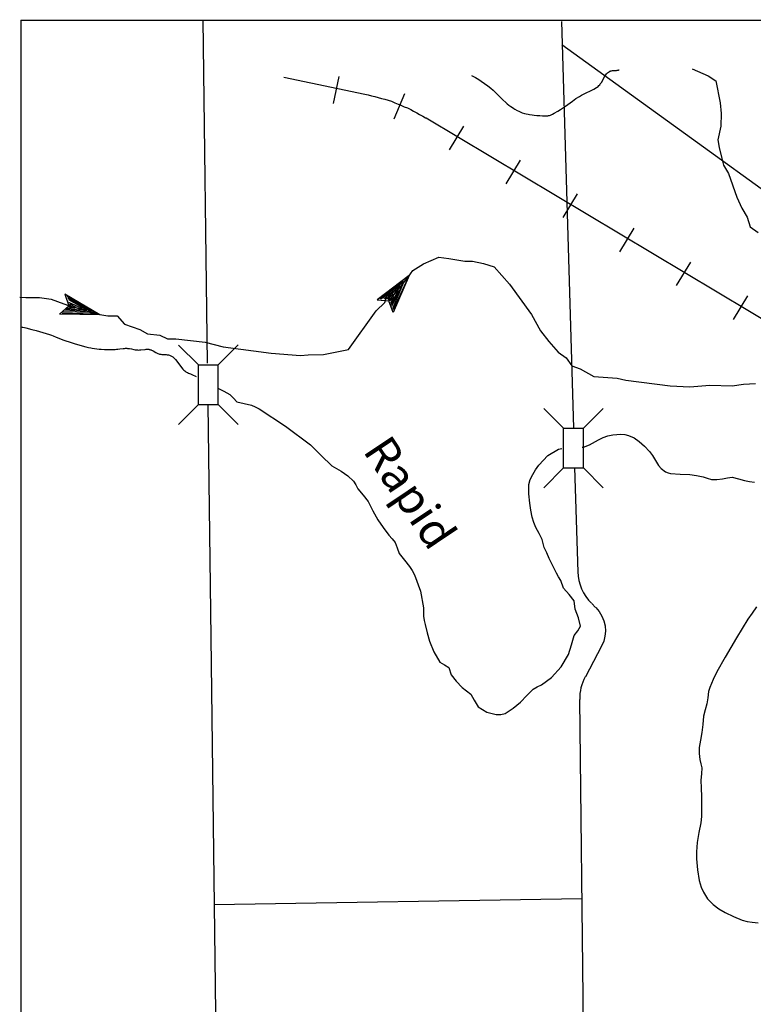
# Model space of a CAD drawing. Extents: x 280512 to 863960, y 15809478 to 16211247.
# Drawn here: x 299371 to 310473, y 15916976 to 15931882 of the extents above; entities that cross this region are included whole.
import ezdxf

# ---------------------------------------------------------------- set-up
doc = ezdxf.new("R2010")
doc.units = 0
doc.header["$MEASUREMENT"] = 0
for name, color, linetype in [('L31', 7, 'CONTINUOUS'), ('L32', 7, 'CONTINUOUS'), ('L33', 7, 'CONTINUOUS')]:
    doc.layers.add(name, color=color, linetype=linetype)
doc.styles.add('STYLE-FONT023', font='font023.shx')

# ---------------------------------------------------------------- blocks, each defined once
blk = doc.blocks.new('OWAH_14')
at = {"layer": 'L33', "color": 140, "linetype": 'CONTINUOUS'}
for p, q in [((331, -27), (-245, 167)), ((-245, 167), (-160, 12)), ((-267, -142), (-160, 12)), ((269, -9), (-207, 142)), ((197, -7), (-205, 123)), ((125, -6), (-175, 93)), ((51, 14), (-163, 61)), ((331, -27), (-160, 12)), ((-111, 15), (-151, 29)), ((-39, 14), (-149, 40)), ((65, -6), (-95, 6)), ((19, 2), (-95, 6)), ((331, -27), (-267, -142)), ((239, -39), (-233, -118)), ((183, -17), (-224, -102)), ((109, -27), (-205, -69)), ((51, -16), (-189, -48)), ((-62, -12), (-180, -32)), ((-92, -12), (-150, -1))]:
    blk.add_line(p, q, dxfattribs=at)
blk = doc.blocks.new('OWAH_16')
at = {"layer": 'L33', "color": 140, "linetype": 'CONTINUOUS'}
for p, q in [((329, -25), (-249, 170)), ((-249, 170), (-156, 10)), ((-269, -142), (-156, 10)), ((267, -12), (-209, 144)), ((198, -10), (-196, 121)), ((128, 1), (-174, 100)), ((49, 10), (-166, 59)), ((329, -25), (-156, 10)), ((-115, 19), (-151, 28)), ((-44, 8), (-144, 38)), ((69, -3), (-95, 6)), ((18, -5), (-95, 6)), ((329, -25), (-269, -142)), ((238, -36), (-231, -117)), ((184, -21), (-227, -99)), ((107, -20), (-207, -69)), ((46, -16), (-186, -48)), ((-57, -12), (-181, -29)), ((-92, -11), (-152, -6))]:
    blk.add_line(p, q, dxfattribs=at)
blk = doc.blocks.new('CMBR_75')
at = {"layer": 'L31', "color": 7, "linetype": 'CONTINUOUS'}
for p, q in [((22, 300), (-257, 621)), ((621, 257), (942, 535)), ((22, 300), (0, 0)), ((22, 300), (621, 257)), ((621, 257), (599, -43)), ((0, 0), (-321, -278)), ((0, 0), (599, -43)), ((599, -43), (878, -364))]:
    blk.add_line(p, q, dxfattribs=at)
blk = doc.blocks.new('CMBR_76')
at = {"layer": 'L31', "color": 7, "linetype": 'CONTINUOUS'}
for p, q in [((22, 300), (-257, 621)), ((621, 257), (942, 535)), ((22, 300), (0, 0)), ((22, 300), (621, 257)), ((621, 257), (599, -43)), ((0, 0), (-321, -278)), ((0, 0), (599, -43)), ((599, -43), (878, -364))]:
    blk.add_line(p, q, dxfattribs=at)

msp = doc.modelspace()

# ---------------------------------------------------------------- linework, layer by layer
at = {"layer": 'L31', "color": 7, "linetype": 'CONTINUOUS'}
for p, q in [((299387, 15931874), (331032, 15931874)), ((299387, 15931874), (299387, 15899252)), ((299387, 15931874), (331032, 15931874)), ((299387, 15931874), (299387, 15899252)), ((307568, 15931857), (307751, 15925705)), ((304120, 15930614), (304204, 15931023)), ((305038, 15930380), (305197, 15930764)), ((305873, 15929912), (306090, 15930271)), ((306733, 15929395), (306950, 15929754)), ((307593, 15928886), (307810, 15929245)), ((308453, 15928368), (308670, 15928727)), ((309312, 15927859), (309529, 15928210)), ((310172, 15927341), (310389, 15927700)), ((302217, 15926056), (302261, 15922531)), ((307768, 15925104), (307818, 15923518)), ((308027, 15923042), (308085, 15922984)), ((308177, 15922400), (307935, 15921932)), ((308177, 15922400), (307935, 15921932)), ((307843, 15921590), (307902, 15916147)), ((307876, 15918572), (302312, 15918483))]:
    msp.add_line(p, q, dxfattribs=at)
at = {"layer": 'L31', "color": 7, "linetype": 'CONTINUOUS', "flags": 128}
for points in [[(302142, 15931882), (302209, 15926682)], [(303369, 15931014), (304596, 15930756), (304646, 15930747), (304696, 15930730), (304746, 15930722), (304796, 15930705), (304846, 15930689), (304897, 15930680), (304947, 15930664), (304997, 15930647), (305047, 15930622), (305097, 15930605), (305139, 15930589), (305189, 15930564), (305239, 15930547), (305289, 15930522), (305331, 15930497), (305381, 15930472), (305422, 15930447), (305472, 15930422), (305514, 15930397), (305523, 15930397), (321667, 15920739)], [(302261, 15922531), (302342, 15916039)]]:
    msp.add_lwpolyline(points, dxfattribs=at)
at = {"layer": 'L31', "color": 7, "linetype": 'CONTINUOUS'}
for centre, start, end in [((308518, 15923543), 181.7185, 225.0343), ((308546, 15921603), 151.692, 181.0607), ((308546, 15921603), 151.692, 181.0607)]:
    msp.add_arc(centre, 701, start, end, dxfattribs=at)
at = {"layer": 'L31', "color": 7, "linetype": 'CONTINUOUS', "extrusion": (0, 0, -1)}
msp.add_arc((-307733, 15922629), 501, 135.0825, 207.5946, dxfattribs=at)
at = {"layer": 'L32', "color": 1, "linetype": 'CONTINUOUS', "flags": 128}
msp.add_lwpolyline([(307576, 15931507), (323328, 15920121), (324989, 15918911)], dxfattribs=at)
at = {"layer": 'L33', "color": 140, "linetype": 'CONTINUOUS', "flags": 128}
for points in [[(306207, 15931039), (306240, 15931022), (306269, 15931006), (306318, 15930977), (306354, 15930954), (306406, 15930918), (306457, 15930881), (306499, 15930847), (306534, 15930815), (306593, 15930758), (306681, 15930670), (306726, 15930628), (306750, 15930608), (306775, 15930589), (306802, 15930569), (306826, 15930552), (306847, 15930538), (306866, 15930527), (306900, 15930508), (306926, 15930495), (306946, 15930486), (306977, 15930474), (307008, 15930463), (307037, 15930455), (307063, 15930450), (307085, 15930445), (307124, 15930440), (307154, 15930436), (307198, 15930433), (307242, 15930430), (307282, 15930427), (307297, 15930426), (307310, 15930425), (307321, 15930425), (307331, 15930425), (307349, 15930426), (307362, 15930428), (307372, 15930430), (307379, 15930431), (307390, 15930434), (307401, 15930438), (307432, 15930452), (307461, 15930466), (307512, 15930495), (307555, 15930522), (307628, 15930573), (307734, 15930651), (307787, 15930688), (307843, 15930722), (307875, 15930740), (307932, 15930769), (308018, 15930811), (308060, 15930833), (308102, 15930856), (308110, 15930861), (308124, 15930872), (308137, 15930884), (308148, 15930896), (308157, 15930909), (308173, 15930934), (308225, 15931026), (308239, 15931048), (308251, 15931062), (308261, 15931073), (308268, 15931080), (308281, 15931089), (308294, 15931098), (308302, 15931102), (308311, 15931105), (308319, 15931107), (308326, 15931109), (308341, 15931111), (308354, 15931112), (308401, 15931114), (308412, 15931116), (308420, 15931117), (308432, 15931119), (308438, 15931121), (308444, 15931123)], [(309546, 15931140), (309788, 15931031), (309905, 15930956), (309972, 15930622), (309988, 15930463), (309980, 15930271), (309938, 15930063), (309955, 15929946), (309997, 15929779), (310022, 15929679), (310097, 15929554), (310222, 15929195), (310297, 15929028), (310381, 15928894), (310423, 15928744), (310548, 15928660)], [(299371, 15927684), (299462, 15927675), (299671, 15927675), (299846, 15927650), (300189, 15927525), (300305, 15927508), (300464, 15927441), (300706, 15927400), (300848, 15927400), (300957, 15927275), (301190, 15927191), (301307, 15927124), (301491, 15927108), (301608, 15927049), (301733, 15927049), (302175, 15926999), (302451, 15926932), (303177, 15926832), (303619, 15926799), (303736, 15926807), (303970, 15926815), (304346, 15926891), (304763, 15927475), (304897, 15927600), (304930, 15927717), (305105, 15927876), (305214, 15927934), (305322, 15928084), (305481, 15928184), (305715, 15928285), (305865, 15928268), (306107, 15928226), (306224, 15928226), (306391, 15928193), (306549, 15928143), (306783, 15927876), (307117, 15927417), (307250, 15927174), (307376, 15927008), (307518, 15926849), (307643, 15926765), (307726, 15926640), (307852, 15926598), (308060, 15926482), (308411, 15926457), (308544, 15926423), (309212, 15926340), (309513, 15926323), (309813, 15926348), (310155, 15926340), (310322, 15926365), (310506, 15926373)], [(299387, 15927233), (299406, 15927229), (299420, 15927226), (299441, 15927221), (299462, 15927216), (299553, 15927193), (299620, 15927175), (299721, 15927147), (299821, 15927116), (299851, 15927106), (299877, 15927096), (299921, 15927078), (299988, 15927050), (300021, 15927036), (300055, 15927024), (300134, 15926999), (300193, 15926981), (300282, 15926956), (300372, 15926932), (300414, 15926922), (300445, 15926915), (300468, 15926910), (300504, 15926904), (300539, 15926899), (300574, 15926895), (300604, 15926892), (300656, 15926890), (300696, 15926889), (300755, 15926889), (300815, 15926891), (300836, 15926892), (300854, 15926893), (300886, 15926898), (300934, 15926904), (300958, 15926906), (300970, 15926907), (300982, 15926907), (300992, 15926907), (301001, 15926906), (301018, 15926904), (301034, 15926902), (301060, 15926897), (301100, 15926888), (301120, 15926885), (301130, 15926883), (301140, 15926882), (301152, 15926882), (301163, 15926881), (301184, 15926882), (301203, 15926884), (301268, 15926891), (301284, 15926893), (301296, 15926893), (301314, 15926892), (301323, 15926892), (301332, 15926891), (301342, 15926889), (301351, 15926886), (301359, 15926883), (301366, 15926880), (301380, 15926874), (301392, 15926867), (301432, 15926843), (301443, 15926838), (301450, 15926834), (301462, 15926828), (301474, 15926824), (301484, 15926821), (301494, 15926819), (301504, 15926817), (301522, 15926816), (301587, 15926813), (301603, 15926811), (301615, 15926809), (301624, 15926807), (301637, 15926804), (301649, 15926799), (301669, 15926788), (301687, 15926776), (301702, 15926763), (301716, 15926750), (301728, 15926737), (301749, 15926711), (301821, 15926615), (301840, 15926592), (301856, 15926577), (301868, 15926566), (301887, 15926552), (301897, 15926546), (301908, 15926540), (301925, 15926532), (301954, 15926520), (301998, 15926501), (302020, 15926492), (302042, 15926482)], [(302367, 15926306), (302459, 15926257), (302551, 15926206), (302605, 15926151), (302659, 15926098), (302767, 15926071), (302876, 15926047), (302936, 15926020), (302993, 15925989), (303391, 15925729), (303770, 15925446), (303932, 15925287), (304095, 15925129), (304165, 15925087), (304237, 15925046), (304334, 15924977), (304421, 15924896), (304456, 15924838), (304488, 15924779), (304568, 15924684), (304646, 15924587), (304717, 15924449), (304788, 15924311), (304869, 15924193), (304955, 15924078), (305005, 15924023), (305055, 15923969), (305085, 15923886), (305114, 15923802), (305192, 15923702), (305272, 15923602), (305312, 15923541), (305347, 15923476), (305435, 15923230), (305481, 15922976), (305481, 15922850), (305492, 15922788), (305506, 15922725), (305537, 15922600), (305573, 15922475), (305640, 15922311), (305731, 15922158), (305798, 15922115), (305865, 15922074), (305898, 15921966), (305977, 15921866), (306065, 15921774), (306132, 15921723), (306199, 15921673), (306250, 15921579), (306307, 15921481), (306440, 15921401), (306583, 15921365), (306650, 15921363), (306716, 15921381), (306839, 15921458), (306950, 15921548), (307044, 15921651), (307142, 15921749), (307204, 15921783), (307267, 15921815), (307344, 15921866), (307417, 15921924), (307564, 15922087), (307676, 15922274), (307722, 15922417), (307760, 15922558), (307817, 15922628), (307860, 15922700), (307826, 15922828), (307776, 15922959), (307760, 15923084), (307684, 15923182), (307601, 15923276), (307559, 15923393), (307525, 15923447), (307493, 15923502), (307438, 15923614), (307384, 15923727), (307346, 15923810), (307309, 15923894), (307276, 15924011), (307230, 15924103), (307184, 15924194), (307151, 15924272), (307125, 15924353), (307105, 15924457), (307092, 15924562), (307076, 15924704), (307075, 15924846), (307097, 15924922), (307134, 15924996), (307176, 15925069), (307225, 15925138), (307361, 15925282), (307526, 15925380), (307576, 15925388)], [(307885, 15925413), (307902, 15925413), (307995, 15925446), (308131, 15925520), (308199, 15925555), (308269, 15925580), (308347, 15925597), (308468, 15925608), (308528, 15925603), (308586, 15925588), (308669, 15925550), (308745, 15925497), (308827, 15925424), (308903, 15925346), (308949, 15925284), (309007, 15925183), (309039, 15925133), (309079, 15925088), (309145, 15925038), (309182, 15925022), (309220, 15925012), (309367, 15925004), (309513, 15924996), (309613, 15924981), (309713, 15924962), (309775, 15924940), (309838, 15924921), (309922, 15924920), (310005, 15924929), (310081, 15924945), (310155, 15924954), (310247, 15924932), (310339, 15924904), (310414, 15924892), (310489, 15924879)], [(310523, 15922992), (310456, 15922900), (310389, 15922809), (310216, 15922522), (310047, 15922233), (309920, 15922008), (309863, 15921893), (309813, 15921774), (309797, 15921712), (309785, 15921617), (309771, 15921523), (309745, 15921432), (309721, 15921340), (309708, 15921214), (309696, 15921089), (309675, 15920976), (309655, 15920864), (309653, 15920772), (309663, 15920680), (309681, 15920618), (309696, 15920555), (309688, 15920463), (309680, 15920371), (309684, 15920246), (309688, 15920121), (309689, 15919971), (309688, 15919820), (309678, 15919722), (309648, 15919575), (309621, 15919428), (309612, 15919285), (309612, 15919177), (309626, 15919014), (309655, 15918852), (309685, 15918749), (309717, 15918676), (309780, 15918575), (309863, 15918485), (309952, 15918420), (310047, 15918368), (310174, 15918305), (310306, 15918251), (310380, 15918231), (310456, 15918218), (310548, 15918208)]]:
    msp.add_lwpolyline(points, dxfattribs=at)

# ---------------------------------------------------------------- block references
at = {"layer": 'L31', "color": 7, "linetype": 'CONTINUOUS', "xscale": 0.9999992052876338, "yscale": 0.9999992052876338, "zscale": 0.9999992052876338, "rotation": 94.11580317526466}
for name, p in [('CMBR_75', (302376, 15926056)), ('CMBR_76', (307902, 15925096))]:
    msp.add_blockref(name, p, dxfattribs=at)
at = {"layer": 'L33', "color": 140, "linetype": 'CONTINUOUS'}
for name, p, xscale, yscale, zscale, rotation in [('OWAH_14', (305055, 15927750), 0.9999990402279894, 0.9999990402279894, 0.9999990402279894, 55.74842373555991), ('OWAH_16', (300264, 15927508), 0.9999988723602216, 0.9999988723602216, 0.9999988723602216, 348.1705801011418)]:
    msp.add_blockref(name, p, dxfattribs=dict(at, xscale=xscale, yscale=yscale, zscale=zscale, rotation=rotation))

# ---------------------------------------------------------------- texts
at = {"layer": 'L33', "color": 140, "linetype": 'CONTINUOUS', "style": 'STYLE-FONT023'}
msp.add_text('Rapid', height=500.9, rotation=303.7918, dxfattribs=at).set_placement((304554, 15925355))

doc.saveas('drawing.dxf')
